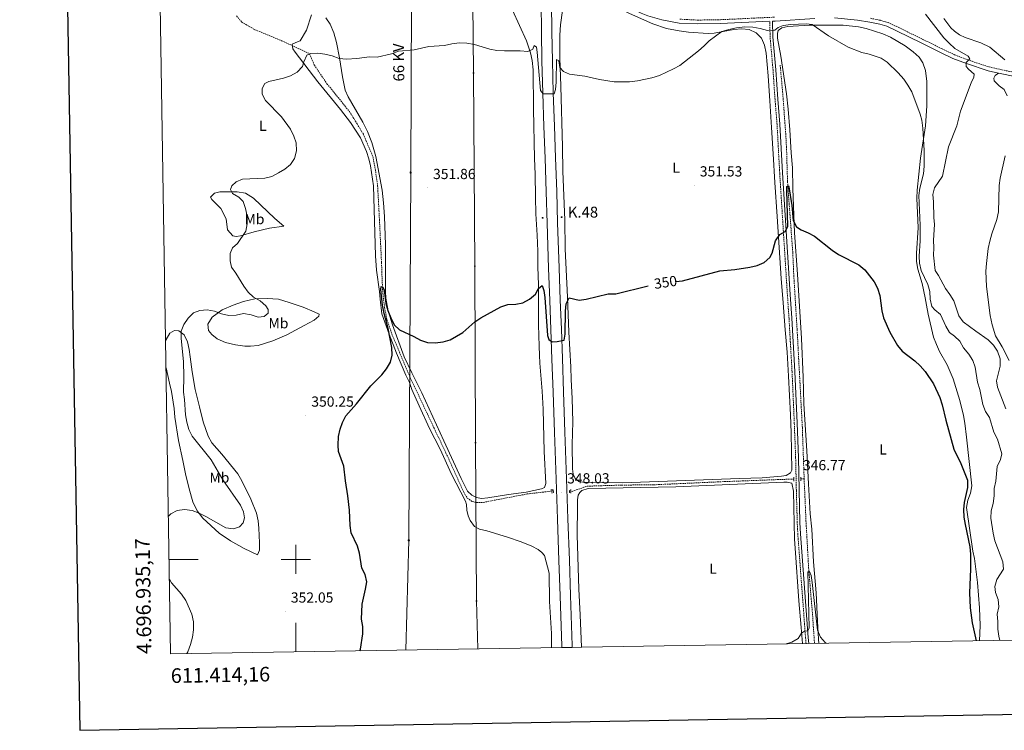
# Model space of a CAD drawing. Units: metres. Extents: x 610502 to 615004, y 4696527 to 4699569.
# Drawn here: x 611311 to 611986, y 4696883 to 4697370 of the extents above; entities that cross this region are included whole.
import ezdxf
from ezdxf.enums import TextEntityAlignment as Align

# ---------------------------------------------------------------- set-up
doc = ezdxf.new("R2010")
doc.units = ezdxf.units.M
doc.header["$MEASUREMENT"] = 0
doc.linetypes.add('TRAZOS', pattern=[0.75, 0.5, -0.25])
doc.linetypes.add('TRAZOSX2', pattern=[1.5, 1, -0.5])
for name, color, linetype, lineweight in [('Carátula', 7, 'Continuous', 5), ('Level 11', 142, 'Continuous', 13), ('Level 21', 19, 'Continuous', 0), ('Level 32', 19, 'Continuous', 0), ('Level 36', 19, 'Continuous', 40), ('Level 37', 92, 'Continuous', 0), ('Level 4', 36, 'Continuous', 30), ('Level 41', 39, 'Continuous', 0), ('Level 44', 19, 'Continuous', 0), ('Level 5', 36, 'Continuous', 0), ('Level 54', 13, 'Continuous', 0), ('Level 61', 19, 'Continuous', 0), ('Level 63', 7, 'Continuous', 0), ('Level 7', 1, 'Continuous', 0)]:
    doc.layers.add(name, color=color, linetype=linetype, lineweight=lineweight)
doc.styles.add('Arial', font='ARIAL.TTF', dxfattribs={"height": 0.2})

# ---------------------------------------------------------------- blocks, each defined once
blk = doc.blocks.new('5TME')
at = {"layer": 'Carátula', "color": 250, "linetype": 'Continuous', "lineweight": 5}
for p, q in [((3.7, 3.8), (-3.7, -3.8)), ((-3.7, 3.7), (3.8, -3.8))]:
    blk.add_line(p, q, dxfattribs=at)
at = {"layer": 'Carátula', "color": 250, "linetype": 'Continuous', "lineweight": 5, "flags": 128}
blk.add_lwpolyline([(-3.7, -3.8), (3.8, -3.8), (3.8, 3.7), (-3.7, 3.7), (-3.7, -3.8)], dxfattribs=at)
blk = doc.blocks.new('5PELE')
at = {"layer": 'Carátula', "linetype": 'Continuous', "lineweight": 5}
h = blk.add_hatch(color=9, dxfattribs=at)
edge = h.paths.add_edge_path()
edge.add_arc((0, 0), 2.85, 359.99898, 719.99898)
at = {"layer": 'Carátula', "color": 252, "linetype": 'Continuous', "lineweight": 5}
blk.add_circle((0, 0, 0), 2.85, dxfattribs=at)
blk = doc.blocks.new('5HITCA')
at = {"layer": 'Carátula', "linetype": 'Continuous', "lineweight": 5}
h = blk.add_hatch(color=1, dxfattribs=at)
edge = h.paths.add_edge_path()
edge.add_arc((0, 0), 3.1, 0.00109, 360.00109)
at = {"layer": 'Carátula', "color": 250, "linetype": 'Continuous', "lineweight": 5}
blk.add_circle((0, 0, 0), 3.1, dxfattribs=at)
blk = doc.blocks.new('5PATER')
at = {"layer": 'Carátula', "linetype": 'Continuous', "lineweight": 5}
h = blk.add_hatch(color=250, dxfattribs=at)
edge = h.paths.add_edge_path()
edge.add_ellipse((0, 0), major_axis=(-1.33, -1.34), ratio=0.999422, start_angle=0, end_angle=360)

msp = doc.modelspace()

# ---------------------------------------------------------------- linework, layer by layer
at = {"layer": 'Level 11', "color": 142, "linetype": 'TRAZOSX2', "lineweight": 13}
for points in [[(611459.43, 4697373.09, 356.24), (611462.93, 4697368.82, 356.07), (611472, 4697363.56, 356.07), (611490.32, 4697356.08, 355.42), (611509.25, 4697347.24, 355), (611512.68, 4697339.41, 354.68), (611521.41, 4697326.49, 353.86), (611529.05, 4697317.12, 353.69), (611536.79, 4697307.41, 353.53), (611542.07, 4697299.01, 352.87), (611546.35, 4697291.81, 352.71), (611552.84, 4697276.66, 351.89), (611554.6, 4697267.5, 351.72), (611556.15, 4697256.4, 351.56), (611557.06, 4697239.49, 351.39), (611558.81, 4697203.8, 350.24), (611559.3, 4697190.41, 350.24), (611559.71, 4697182.62, 349.91), (611560.91, 4697172.94, 349.75), (611562.48, 4697164.82, 349.75), (611565.83, 4697154.81, 349.75), (611578.56, 4697124.68, 348.93), (611594.86, 4697090.11, 347.94), (611603.01, 4697073.03, 347.78), (611615.23, 4697046.09, 347.29), (611617.59, 4697042.1, 347.29), (611621.06, 4697039.67, 347.12), (611623.9, 4697039.14, 347.29), (611628.6, 4697039.13, 347.29), (611658.65, 4697044.93, 346.96), (611676.64, 4697047, 346.46)], [(611832.26, 4697339.28, 352.95), (611833.91, 4697320.99, 352.62), (611836.04, 4697292.54, 351.14), (611836.64, 4697281.61, 350.98), (611837.29, 4697259.39, 349.99), (611840.91, 4697210.33, 349.01), (611841.6, 4697194.58, 348.68), (611843.88, 4697157.56, 347.53), (611847.47, 4697090.41, 346.87), (611848.69, 4697055.32, 345.15)], [(611687.83, 4697046.75, 346.32), (611689.59, 4697046.71, 346.3), (611699.82, 4697050.25, 346.14), (611723.41, 4697051, 346.14), (611745.67, 4697051.22, 345.81), (611794.27, 4697053.42, 345.81), (611841.62, 4697055.18, 345.94)], [(611846.46, 4697055.27, 345.4), (611848.69, 4697055.32, 345.15)], [(611848.69, 4697055.32, 345.15), (611849.96, 4697026.39, 345.48), (611851.76, 4696994.24, 345.15), (611854.48, 4696961.57, 344.66), (611855.79, 4696942.32, 344.28)]]:
    msp.add_polyline3d(points, dxfattribs=at)
at = {"layer": 'Level 21', "color": 19, "linetype": 'Continuous', "lineweight": 0}
for points in [[(611681.45, 4697397.85, 358.03), (611682.99, 4697400.51, 358.03), (611684.66, 4697401.04, 358.03), (611686.47, 4697400.97, 358.03), (611691.01, 4697399.19, 358.03), (611699.93, 4697394.67, 358.03), (611709.75, 4697388.83, 357.89), (611719.33, 4697383.57, 357.54), (611736.85, 4697375.01, 357.04), (611741.51, 4697373.22, 356.88), (611751, 4697370.41, 356.72), (611763, 4697368.16, 356.38), (611775.58, 4697367.53, 355.96), (611791.39, 4697367.76, 355.89), (611825.13, 4697369.37, 355.74)], [(611851.88, 4696942.26, 345.16), (611851.52, 4696946.33, 345.15), (611846.17, 4697017.46, 346.18), (611845.81, 4697025.42, 346.51), (611845.2, 4697047.66, 346.51), (611844.72, 4697069.85, 347.23), (611843.8, 4697093.58, 347.33), (611842.27, 4697128.91, 347.8), (611841.07, 4697149.4, 347.98), (611840.17, 4697165.55, 348.64), (611839.04, 4697181.87, 348.48), (611833.77, 4697265.4, 350.94), (611831.96, 4697298.75, 352.17), (611830.56, 4697315.93, 352.5), (611829.2, 4697336.06, 353.73), (611827.18, 4697358.79, 355.11), (611826.97, 4697369.46, 355.75), (611828.83, 4697369.55, 355.73), (611855.95, 4697371.27, 355.73)], [(611869.6, 4697371.77, 355.89), (611885.2, 4697370.22, 356.04), (611893.65, 4697368.82, 356.22), (611900.55, 4697367.41, 356.38), (611905.33, 4697365.94, 356.49), (611912.48, 4697362.62, 356.73), (611928.99, 4697354.55, 358.03), (611941.74, 4697348.19, 358.52), (611950.77, 4697343.93, 359.14), (611960.15, 4697340.33, 359.67), (611974.83, 4697335.41, 360.49), (611982.03, 4697333.86, 360.79)], [(611982.03, 4697333.86, 360.79), (611994.37, 4697331.21, 361.31), (612023.18, 4697325.63, 361.15), (612074.46, 4697316.52, 360.16), (612088.73, 4697313.75, 359.67), (612106.3, 4697310.84, 359.24), (612111.21, 4697309.9, 358.97), (612118.29, 4697308, 358.54), (612120.42, 4697307.38, 358.49), (612133.6, 4697303.56, 358.19), (612141.68, 4697300.34, 358.19), (612143.03, 4697299.72, 358.11)]]:
    msp.add_polyline3d(points, dxfattribs=at)
at = {"layer": 'Level 21', "color": 19, "linetype": 'Continuous', "lineweight": 13}
for points in [[(611675.5, 4697389.34, 357.86), (611675.47, 4697381.95, 357.5), (611675.69, 4697362.26, 356.68), (611676, 4697342.29, 355.69), (611676.6, 4697320.19, 354.71), (611677.41, 4697297.46, 353.97), (611678.16, 4697275.75, 353.23), (611678.98, 4697252.56, 352.49), (611679.62, 4697231.11, 351.75), (611680.61, 4697200.23, 351.09), (611681.41, 4697178.02, 350.85), (611682.15, 4697157.99, 350.27), (611682.84, 4697137.8, 349.94), (611683.6, 4697114.99, 349.29), (611684.56, 4697087.36, 348.63), (611685.71, 4697055.24, 347.97), (611686.61, 4697027.87, 347.32), (611687.68, 4696999.48, 347.23), (611688.4, 4696975.19, 347.15), (611689.62, 4696940.79, 346.82), (611689.66, 4696939.63, 346.82)], [(611668.31, 4697381.93, 357.5), (611668.52, 4697362.17, 356.68), (611668.84, 4697342.14, 355.69), (611669.44, 4697319.96, 354.71), (611670.25, 4697297.21, 353.97), (611671, 4697275.5, 353.23), (611671.82, 4697252.33, 352.49), (611672.47, 4697230.89, 351.75), (611673.45, 4697199.99, 351.09), (611674.26, 4697177.76, 350.85), (611674.99, 4697157.73, 350.27), (611675.68, 4697137.55, 349.94), (611676.44, 4697114.75, 349.29), (611677.4, 4697087.11, 348.63), (611678.55, 4697055, 347.97), (611679.45, 4697027.62, 347.32), (611680.52, 4696999.24, 347.23), (611681.24, 4696974.96, 347.15), (611682.46, 4696940.54, 346.82), (611682.5, 4696939.52, 346.82)]]:
    msp.add_polyline3d(points, dxfattribs=at)
at = {"layer": 'Level 21', "color": 19, "linetype": 'TRAZOSX2', "lineweight": 0}
for points in [[(611763.32, 4697370.84, 356.38), (611775.62, 4697370.22, 355.96), (611791.3, 4697370.46, 355.89), (611828.68, 4697372.24, 355.73)], [(611850.03, 4696942.23, 345.16), (611849.68, 4696946.18, 345.15), (611844.33, 4697017.35, 346.18), (611843.96, 4697025.36, 346.51), (611843.35, 4697047.61, 346.51), (611842.87, 4697069.79, 347.23), (611841.95, 4697093.51, 347.33), (611840.42, 4697128.81, 347.8), (611839.22, 4697149.29, 347.98), (611838.32, 4697165.43, 348.64), (611837.2, 4697181.75, 348.48), (611831.92, 4697265.29, 350.94), (611830.11, 4697298.63, 352.17), (611828.72, 4697315.79, 352.5), (611827.35, 4697335.92, 353.73), (611825.33, 4697358.69, 355.11), (611825.13, 4697369.37, 355.74)], [(611894.14, 4697371.47, 356.22), (611901.22, 4697370.02, 356.38), (611906.3, 4697368.46, 356.49), (611913.64, 4697365.06, 356.73), (611930.18, 4697356.96, 358.03), (611942.92, 4697350.61, 358.52), (611951.83, 4697346.41, 359.14), (611961.06, 4697342.86, 359.67), (611975.54, 4697338.01, 360.49), (611994.91, 4697333.85, 361.31)]]:
    msp.add_polyline3d(points, dxfattribs=at)
at = {"layer": 'Level 21', "color": 1, "linetype": 'TRAZOS', "lineweight": 0}
for points in [[(611841.67, 4697053.7, 346.46), (611841.56, 4697056.58, 346.46)], [(611846.43, 4697056.45, 346.46), (611846.49, 4697053.87, 346.46)], [(611674.89, 4697047.8, 347.12), (611676.6, 4697047.79, 347.94), (611676.7, 4697045.9, 347.94), (611675.28, 4697045.57, 347.2)], [(611688.99, 4697045.74, 346.87), (611687.85, 4697045.9, 347.53), (611687.82, 4697047.41, 347.53), (611689.08, 4697047.83, 346.54)]]:
    msp.add_polyline3d(points, dxfattribs=at)
at = {"layer": 'Level 32', "color": 6, "linetype": 'Continuous', "lineweight": 0, "ltscale": 0.5}
for points in [[(611624.82, 4696938.58, 347.78), (611623.97, 4696971.47, 347.88), (611623.31, 4697080.17, 348.41), (611622.82, 4697201.34, 350.65), (611621.86, 4697333.9, 354.44), (611620.31, 4697501.99, 364.83), (611619.64, 4697637.45, 365.25), (611618.75, 4697788.52, 367.21), (611581.85, 4697911.97, 370.96)], [(611579.82, 4697503.4, 365.43), (611578.83, 4697265.53, 352.12), (611577.53, 4697013.19, 349.04), (611575.53, 4696937.78, 349.12)]]:
    msp.add_polyline3d(points, dxfattribs=at)
at = {"layer": 'Level 36', "color": 92, "linetype": 'Continuous', "lineweight": 0}
for points in [[(611648.66, 4697377.01, 356.54), (611658.3, 4697356.07, 355.88), (611661.04, 4697347.74, 355.23), (611662.24, 4697342.58, 355.06), (611662.77, 4697336.04, 354.9), (611663.11, 4697309.17, 354.08), (611663.73, 4697275.2, 352.27), (611664.29, 4697264.4, 351.94), (611664.37, 4697248.73, 351.61), (611664.64, 4697237.27, 350.79), (611665.49, 4697222.6, 350.3), (611666.05, 4697211.49, 350.3), (611665.96, 4697200.9, 350.3), (611666.45, 4697188.58, 350.3), (611666.45, 4697160.94, 349.48), (611666.87, 4697146.3, 349.15), (611667.13, 4697140.23, 349.15), (611667.39, 4697134.81, 348.66), (611668.97, 4697115.57, 348.33), (611669.63, 4697103.04, 348.16), (611670.46, 4697074.16, 347.84), (611671.55, 4697051.99, 347.01), (611670.66, 4697049.4, 347.01), (611668.6, 4697048.43, 347.01), (611658.11, 4697046.24, 347.18), (611645.85, 4697044.63, 347.18), (611631.66, 4697042.24, 347.84), (611627.44, 4697041.9, 347.84), (611624.04, 4697042.52, 347.67), (611620.75, 4697044, 347.67)], [(611782.79, 4697360.94, 355.13), (611786.88, 4697361.19, 354.97), (611800.51, 4697363.83, 354.64), (611805.76, 4697364.22, 354.64), (611810.97, 4697363.66, 354.47), (611815.77, 4697361.42, 354.31), (611819.46, 4697357.74, 354.31), (611821.48, 4697352.89, 354.31), (611822.64, 4697347.61, 353.98), (611823.93, 4697331.98, 353.65), (611825.1, 4697314.77, 352.67), (611826.28, 4697296.39, 352.17), (611827.41, 4697278.4, 351.02), (611828.61, 4697258.73, 350.7), (611830.26, 4697235.4, 350.7), (611833.01, 4697192.79, 348.89), (611834.26, 4697176.05, 348.4), (611835.66, 4697157.68, 348.4), (611837.07, 4697142.23, 347.74), (611837.94, 4697125.74, 347.08), (611839.44, 4697099.14, 347.08), (611839.8, 4697086.79, 346.59), (611840.26, 4697061.3, 346.59), (611839.42, 4697059.44, 346.75), (611836.29, 4697057.6, 346.75), (611833.06, 4697057.06, 346.75), (611819.85, 4697056.05, 346.92), (611804.27, 4697055.45, 347.24), (611742.53, 4697053.24, 346.75), (611723.76, 4697052.61, 346.92), (611696.84, 4697053.09, 346.92), (611694.17, 4697053.54, 346.92), (611691.66, 4697055.63, 346.92), (611690.17, 4697058.55, 347.24), (611689.79, 4697062.16, 347.24), (611689.66, 4697078.87, 347.41), (611690.14, 4697094.33, 347.9), (611689.58, 4697110.52, 348.07), (611688.96, 4697123.6, 348.72), (611688.59, 4697132.17, 348.72), (611687.32, 4697155.93, 349.54), (611686.44, 4697179.99, 350.2), (611684.75, 4697213.22, 350.86), (611684.51, 4697232.9, 351.52), (611683.29, 4697266.48, 352.17), (611682.86, 4697283.27, 353.16), (611681.75, 4697324.9, 354.31), (611681.21, 4697344.23, 355.29), (611681.21, 4697359.95, 355.62), (611681.59, 4697366.93, 355.95), (611683.01, 4697376.72, 356.44)], [(611726.9, 4697375.73, 357.1), (611744.84, 4697367.65, 356.61), (611754.38, 4697364.46, 356.44), (611762.97, 4697362.8, 355.95), (611769.35, 4697361.82, 355.29), (611782.79, 4697360.94, 355.13)], [(611510.89, 4697373.76, 356.54), (611507.44, 4697363.22, 356.21), (611503.02, 4697355.99, 355.88), (611499.97, 4697354.94, 355.88), (611497.53, 4697353.62, 355.72), (611498.07, 4697350.57, 355.72), (611499.55, 4697348.13, 355.56), (611515.09, 4697327.93, 354.73)], [(611620.75, 4697044, 347.67), (611617.71, 4697046.95, 347.67), (611613.42, 4697055.57, 347.67), (611601.59, 4697081.36, 348.66), (611586.43, 4697114.39, 348.98), (611579.64, 4697128.07, 349.15), (611574.43, 4697139.06, 349.97), (611566.25, 4697161, 350.14), (611563.41, 4697170.66, 350.14), (611561.75, 4697179.39, 350.3), (611561.5, 4697183.91, 350.46), (611561.58, 4697216.04, 351.45), (611560.91, 4697235.28, 351.78), (611560.19, 4697244.75, 351.94), (611559.18, 4697253.35, 352.27), (611554.94, 4697276.53, 352.43), (611552.19, 4697286.2, 352.6), (611549.25, 4697293.67, 352.93), (611546.05, 4697300.19, 353.09), (611536.01, 4697317.42, 354.08), (611533.99, 4697322.01, 354.08), (611531.98, 4697331.25, 354.57), (611530.07, 4697344.37, 355.72), (611528, 4697354.77, 356.7), (611526.06, 4697361.39, 356.7), (611523.64, 4697367.44, 356.7), (611520.63, 4697371.85, 356.54)], [(611986.27, 4697342.98, 362.6), (611976, 4697351.55, 362.27), (611969.95, 4697354.69, 362.92), (611959.19, 4697358.27, 363.25), (611955.26, 4697360.17, 363.58), (611951.84, 4697362.51, 363.58), (611949.41, 4697364.95, 363.58), (611944.41, 4697371.2, 363.25)], [(611858.69, 4696942.37, 345.2), (611858.5, 4696945.26, 345.27), (611857.76, 4696957.57, 345.27), (611857.04, 4696976.94, 346.1), (611855.02, 4696998.24, 345.93), (611853.89, 4697020.71, 346.26), (611852.9, 4697031.3, 346.42), (611851.58, 4697051.78, 346.42), (611850.62, 4697074.6, 346.75), (611848.55, 4697106.79, 347.57), (611847.98, 4697125.09, 348.23), (611846.86, 4697151.56, 348.4), (611844.22, 4697195.9, 349.05), (611842.02, 4697224.21, 349.87), (611840.83, 4697254.56, 351.02), (611840.63, 4697268.9, 351.19), (611839.9, 4697279.06, 351.35), (611838.83, 4697294.77, 352.17), (611837.63, 4697309.05, 353.32), (611836.56, 4697319.55, 353.82), (611832.78, 4697345.53, 353.82), (611830.4, 4697357.79, 354.47), (611830.33, 4697361.1, 354.64), (611830.91, 4697363.09, 354.64), (611833.4, 4697364.96, 354.64), (611837.57, 4697365.9, 354.64), (611852.42, 4697366.7, 354.8), (611875.46, 4697366.8, 354.8), (611885.93, 4697365.55, 354.8), (611891.24, 4697364.39, 354.8), (611902.68, 4697360.78, 355.13), (611908.03, 4697358.41, 355.13), (611917.9, 4697352.63, 355.79), (611923.49, 4697348.41, 355.95), (611927.57, 4697344.78, 356.12)], [(611927.57, 4697344.78, 356.12), (611930.18, 4697340.97, 356.12), (611931.86, 4697335.52, 356.12), (611932.95, 4697328.03, 356.12), (611932.83, 4697311.28, 355.95), (611931.99, 4697297.67, 355.29), (611928.51, 4697275.42, 354.97), (611926.23, 4697253.35, 354.8), (611926.1, 4697248.05, 354.8), (611926.87, 4697227.56, 354.64), (611925.71, 4697210.11, 354.14), (611925.8, 4697204.47, 354.14), (611926.75, 4697199.27, 353.65), (611929.67, 4697189.43, 353.32), (611931.69, 4697179.59, 353.49), (611932.55, 4697174.47, 352.83), (611933.71, 4697168.37, 352.67), (611937.5, 4697152.51, 352.5), (611939.48, 4697147.48, 352.01), (611941.63, 4697142.76, 352.01), (611946.7, 4697133.59, 351.84), (611950.82, 4697123.97, 351.68), (611955.37, 4697109.15, 351.68), (611958, 4697098.71, 351.68), (611958.82, 4697093.47, 351.68), (611960.01, 4697083.83, 350.86), (611963.68, 4697050.61, 350.04), (611962.73, 4697045.4, 350.04), (611960.88, 4697040.56, 350.2), (611960.05, 4697035.6, 350.37), (611964.34, 4697005.58, 350.2), (611965.46, 4697000.55, 350.2), (611967.53, 4696984.24, 350.53), (611968.91, 4696966.86, 350.53), (611969.49, 4696954.55, 350.53), (611969.08, 4696944.16, 350.08)], [(611515.09, 4697327.93, 354.73), (611530.7, 4697308.93, 353.75), (611537.53, 4697299.95, 353.26), (611544.42, 4697289.36, 353.09), (611548.45, 4697279.92, 352.6), (611550.13, 4697275.03, 352.6), (611551.29, 4697270.13, 352.6), (611553.21, 4697256.53, 352.43), (611553.85, 4697240.26, 352.43), (611554.63, 4697208.4, 350.79), (611555.48, 4697198.59, 350.46), (611557.36, 4697183.92, 350.46), (611557.92, 4697178.67, 350.14), (611559.08, 4697168.48, 350.14), (611564.01, 4697154.69, 350.3), (611569.07, 4697141.55, 349.81), (611575.48, 4697126.49, 349.15), (611577.89, 4697121.35, 349.15), (611579.65, 4697116.58, 348.82), (611584.52, 4697105.46, 348.66), (611591.83, 4697089.85, 348.49), (611599.05, 4697075.61, 348.33), (611606.77, 4697058.53, 348.33), (611616.52, 4697039.88, 347.67), (611617.1, 4697037.64, 347.84), (611617.3, 4697033.85, 347.84), (611618.32, 4697029.94, 347.84), (611619.64, 4697026.77, 347.84), (611622.6, 4697022.49, 347.84), (611625.97, 4697020.79, 348), (611631.02, 4697019.58, 348), (611645.14, 4697015.3, 348), (611654.55, 4697012.06, 347.67), (611661.94, 4697009.06, 347.34), (611666.27, 4697006.73, 347.01), (611668.78, 4697004.68, 346.68), (611670.6, 4697002.67, 346.68), (611673.76, 4696990.47, 346.52), (611674, 4696971.09, 346.52), (611675.34, 4696949.05, 346.03), (611675.44, 4696939.4, 346.12)], [(611982.03, 4697333.86, 360.79), (611979.8, 4697332.21, 360.96), (611978.83, 4697330.43, 360.96), (611978.93, 4697328.41, 361.28), (611982.4, 4697325.04, 361.28), (611985.82, 4697322.48, 361.61), (611987.93, 4697318.32, 362.27)], [(611986.53, 4697277.1, 363.26), (611983.12, 4697261.74, 363.75), (611982.47, 4697256.65, 363.75), (611981.89, 4697238.56, 363.91), (611980.85, 4697233.39, 363.75), (611977.49, 4697223.58, 363.58), (611976.06, 4697218.49, 363.42), (611975.03, 4697213.53, 363.42), (611973.73, 4697203.06, 363.58), (611973.43, 4697197.93, 363.58), (611973.77, 4697187.43, 363.26), (611976.26, 4697167.42, 362.76), (611977.64, 4697160.93, 362.6), (611980.03, 4697153.41, 362.11), (611984.61, 4697145.96, 361.45), (611989.38, 4697136.48, 361.12)], [(611491.75, 4697228.75, 352.62), (611482.06, 4697227.45, 353.94), (611471.51, 4697224.9, 354.59), (611462.05, 4697222.01, 355.08), (611459, 4697221.73, 355.25), (611456.93, 4697222.01, 355.25), (611453.2, 4697226.27, 355.41), (611452.22, 4697233.86, 355.74), (611448.59, 4697240.83, 356.23), (611445.34, 4697244.06, 356.39), (611442.34, 4697247.13, 356.07), (611441.6, 4697248.75, 356.07), (611444.32, 4697251.35, 355.74), (611447.84, 4697252.21, 355.41), (611459.86, 4697252.32, 354.43), (611465.41, 4697251.35, 353.94), (611470.91, 4697247.92, 353.61), (611485.52, 4697234.1, 352.95), (611491.75, 4697228.75, 352.62)], [(611505.86, 4697160.62, 351.48), (611493.77, 4697154.14, 351.8), (611484.23, 4697150.1, 352.13), (611474.2, 4697146.91, 352.13), (611469.01, 4697146.43, 352.13), (611465.14, 4697146.39, 352.3), (611458.65, 4697147.19, 352.79), (611451.85, 4697148.84, 353.12), (611446.02, 4697151.36, 353.28), (611442.34, 4697154.33, 353.61), (611440.08, 4697157.1, 353.77), (611439.65, 4697161.57, 353.94), (611442.61, 4697166.19, 354.43), (611449.61, 4697171.29, 355.41), (611457.05, 4697174.62, 355.57), (611464.12, 4697177.1, 355.41), (611471.96, 4697178.81, 355.25), (611480.42, 4697179.02, 354.43), (611488.12, 4697178.53, 353.77), (611495.48, 4697176.46, 353.12), (611505.05, 4697173.07, 351.97), (611512.65, 4697169.96, 351.31), (611515.93, 4697168.28, 351.15), (611515.85, 4697166.99, 351.31), (611512.57, 4697164.25, 351.31), (611505.86, 4697160.62, 351.48)], [(611410.75, 4697149.63, 356.56), (611411.1, 4697151.02, 356.56), (611413.68, 4697155.34, 356.07), (611416.84, 4697157.18, 355.74), (611419.8, 4697156.95, 355.57), (611423.48, 4697154.23, 355.08), (611425.81, 4697149.27, 354.59), (611426.93, 4697144.13, 354.43), (611427.62, 4697139.15, 353.94), (611428.84, 4697128.85, 353.61), (611430.98, 4697116.67, 352.95), (611433.93, 4697104.67, 352.62), (611436.56, 4697094.39, 351.97), (611439.88, 4697084.54, 351.8), (611442.42, 4697079.97, 351.8), (611449.37, 4697072.35, 351.48), (611460.24, 4697058.75, 351.64), (611463.03, 4697053.83, 351.8), (611469.13, 4697041.39, 352.79), (611473.04, 4697031.76, 352.79), (611474.13, 4697026.4, 352.79), (611474.61, 4697021.38, 352.79), (611475.09, 4697011.38, 353.44), (611475.09, 4697006.39, 353.44), (611473.84, 4697003.03, 353.44), (611464.51, 4697007.54, 354.26), (611455.14, 4697012.77, 354.92), (611447.49, 4697017.98, 355.08), (611436.22, 4697028.4, 355.08), (611432.43, 4697033.39, 354.92), (611429.32, 4697039.5, 354.92), (611426.79, 4697048.5, 355.57), (611424.28, 4697058.7, 356.56), (611422.56, 4697067.83, 357.05), (611419.59, 4697081.64, 357.05), (611416.99, 4697097.68, 357.21), (611416.5, 4697103.56, 356.88), (611414.67, 4697115.31, 356.88), (611413.41, 4697121.01, 357.21), (611411.04, 4697131.4, 357.21)], [(611695.88, 4696939.73, 345.99), (611695.16, 4696961.91, 346.1), (611694.16, 4696979.56, 346.1), (611693, 4697016.88, 346.42), (611693.19, 4697036.22, 346.75), (611693.19, 4697040.96, 346.75), (611693.73, 4697044.06, 346.92), (611694.75, 4697045.92, 346.92), (611696.29, 4697047.27, 346.92), (611700.45, 4697048.68, 346.75), (611760.77, 4697049.89, 346.42), (611834.82, 4697052.98, 346.26), (611837.14, 4697052.96, 346.26), (611840.21, 4697052.42, 346.26), (611841.5, 4697046.92, 346.26), (611842.15, 4697013.81, 346.1), (611842.46, 4697007.74, 345.77), (611845.11, 4696971.46, 345.6), (611846.64, 4696953.26, 344.94), (611847.49, 4696942.19, 344.79)]]:
    msp.add_polyline3d(points, dxfattribs=at)
at = {"layer": 'Level 4', "color": 36, "linetype": 'Continuous', "lineweight": 30}
for points in [[(611760.7, 4697190.74, 350), (611765.31, 4697191.3, 350), (611790.79, 4697198.01, 350), (611801.2, 4697199.06, 350), (611811.48, 4697200.71, 350), (611816.43, 4697201.83, 350), (611821.32, 4697203.85, 350), (611825.25, 4697207.19, 350), (611826.82, 4697210.18, 350), (611829.08, 4697218.68, 350), (611832.02, 4697222.97, 350), (611835.58, 4697225.19, 350), (611837.57, 4697228.53, 350), (611836.9, 4697253.37, 350), (611836.92, 4697255.95, 350), (611837.69, 4697256.34, 350), (611838.3, 4697255.75, 350), (611840.17, 4697242.84, 350), (611841.24, 4697232.69, 350), (611843.47, 4697228.31, 350), (611846.55, 4697226.31, 350), (611851.43, 4697224.24, 350), (611855.83, 4697221.88, 350), (611867.98, 4697212.19, 350), (611872.28, 4697209.25, 350), (611886.31, 4697202.13, 350), (611890.35, 4697198.67, 350), (611896.79, 4697190.63, 350), (611899.02, 4697186.16, 350), (611900.62, 4697181.05, 350), (611902.03, 4697170.6, 350), (611903.14, 4697165.73, 350), (611907.4, 4697155.88, 350), (611912.77, 4697146.83, 350), (611915.99, 4697143.01, 350), (611924.57, 4697136.29, 350), (611928.38, 4697132.83, 350), (611931.77, 4697128.94, 350), (611937.37, 4697120.63, 350), (611941.85, 4697111.18, 350), (611943.47, 4697106.07, 350), (611945.82, 4697095.55, 350), (611951.48, 4697075.63, 350), (611956.13, 4697065.92, 350), (611960.75, 4697054.38, 350), (611960.83, 4697049.38, 350), (611958.55, 4697039.11, 350), (611957.95, 4697034.15, 350), (611958.23, 4697028.95, 350), (611959.03, 4697023.93, 350), (611962.32, 4697008.61, 350), (611962.78, 4697003.63, 350), (611962.84, 4696993.2, 350), (611962.14, 4696977, 350), (611962.48, 4696966.76, 350), (611963.89, 4696956.4, 350), (611966.77, 4696944.12, 350)], [(611544.04, 4696937.27, 350), (611544.31, 4696938.39, 350), (611545.99, 4696948.83, 350), (611545.95, 4696953.99, 350), (611545.01, 4696958.94, 350), (611545.49, 4696969.26, 350), (611547.9, 4696979.67, 350), (611548.63, 4696984.63, 350), (611547.56, 4696989.53, 350), (611545.35, 4696994.02, 350), (611543.65, 4697004.19, 350), (611542.26, 4697008.99, 350), (611538.07, 4697018.22, 350), (611537.39, 4697023.18, 350), (611536.79, 4697033.72, 350), (611535.77, 4697043.72, 350), (611534.04, 4697054.02, 350), (611533.02, 4697064.1, 350), (611529.36, 4697074.09, 350), (611529.15, 4697078.31, 350), (611529.36, 4697084.47, 350), (611530.52, 4697089.33, 350), (611532.16, 4697094.07, 350), (611534.37, 4697098.59, 350), (611541.58, 4697106.83, 350), (611551.49, 4697119.07, 350), (611558.95, 4697126.65, 350), (611562.15, 4697130.85, 350), (611564.87, 4697135.35, 350), (611566.16, 4697140.19, 350), (611565.83, 4697145.35, 350), (611563.48, 4697158.42, 350), (611560.55, 4697168.86, 350), (611559.39, 4697174.58, 350), (611558.31, 4697185.17, 350), (611558.55, 4697187.36, 350), (611559.59, 4697187.07, 350), (611560.6, 4697185.05, 350), (611561.83, 4697175.63, 350), (611563.23, 4697170.83, 350), (611565.27, 4697165.76, 350), (611567.59, 4697161.08, 350), (611571.12, 4697157.53, 350), (611580.96, 4697153.01, 350), (611585.5, 4697150.5, 350), (611590.25, 4697148.93, 350), (611595.64, 4697148.71, 350), (611601.01, 4697149.42, 350), (611605.83, 4697150.77, 350), (611610.28, 4697153.15, 350), (611614.6, 4697155.69, 350), (611622.87, 4697163.03, 350), (611627.01, 4697165.84, 350), (611640.74, 4697173.38, 350), (611645.5, 4697174.92, 350), (611650.89, 4697175.18, 350), (611655.78, 4697176.23, 350), (611660.38, 4697178.63, 350), (611664.53, 4697182.1, 350), (611666.48, 4697185.99, 350), (611669.09, 4697187.95, 350), (611670.15, 4697184.64, 350), (611670.77, 4697179.68, 350), (611672.68, 4697153.75, 350), (611673.52, 4697150.86, 350), (611675.9, 4697149.46, 350), (611679.22, 4697149.57, 350), (611684.13, 4697150.58, 350), (611684.73, 4697154.65, 350), (611684.95, 4697170.5, 350), (611685.36, 4697175.49, 350), (611687.42, 4697179.52, 350), (611694.32, 4697177.99, 350), (611699.27, 4697178.7, 350), (611714.31, 4697182.26, 350), (611719.52, 4697182.36, 350), (611741.75, 4697187.74, 350)]]:
    msp.add_polyline3d(points, dxfattribs=at)
at = {"layer": 'Level 5', "color": 36, "linetype": 'Continuous', "lineweight": 0}
for points in [[(611931.98, 4697374.19, 360), (611944.4, 4697358.07, 360), (611948.12, 4697354.37, 360), (611952.07, 4697350.66, 360), (611961.11, 4697345.53, 360), (611962.29, 4697343.6, 360), (611959.94, 4697341.21, 360), (611959.79, 4697338.45, 360), (611961.4, 4697336.57, 360), (611965.25, 4697333.2, 360), (611965.1, 4697331.04, 360), (611963.15, 4697327.2, 360), (611955.94, 4697307.76, 360), (611953.53, 4697297.67, 360), (611947.67, 4697283.26, 360), (611943.64, 4697263.01, 360), (611938.15, 4697255.04, 360), (611936.94, 4697250.42, 360), (611937.41, 4697245.44, 360), (611937.54, 4697234.8, 360), (611938.13, 4697229.83, 360), (611937.45, 4697219.25, 360), (611937.75, 4697213.87, 360), (611937.46, 4697208.87, 360), (611938.65, 4697198.37, 360), (611940.83, 4697194.99, 360), (611945.59, 4697185.85, 360), (611948.64, 4697181.83, 360), (611951.26, 4697177.57, 360), (611954.83, 4697167.28, 360), (611957.72, 4697163.19, 360), (611966.37, 4697156.61, 360), (611974.94, 4697150.65, 360), (611978.63, 4697147.1, 360), (611981.29, 4697142.87, 360), (611983.05, 4697137.75, 360), (611983.11, 4697132.75, 360), (611980.59, 4697122.66, 360), (611981.36, 4697118.19, 360), (611986.99, 4697103.38, 360)], [(611612.07, 4697354.49, 355), (611617.22, 4697354.36, 355), (611622.54, 4697353.5, 355), (611633.06, 4697350.23, 355), (611637.99, 4697349.41, 355), (611643.14, 4697349.2, 355), (611654, 4697349.1, 355), (611659.21, 4697348.76, 355), (611662.69, 4697350.29, 355), (611663.57, 4697352.67, 355), (611665.04, 4697351.73, 355), (611665.63, 4697348.21, 355), (611667.82, 4697321.96, 355), (611669.69, 4697319.69, 355), (611677.22, 4697319.65, 355), (611678.19, 4697322.56, 355), (611678.57, 4697327.54, 355), (611678.89, 4697343.23, 355), (611680.32, 4697342.17, 355), (611681.13, 4697337.65, 355), (611683.69, 4697334.87, 355), (611687.8, 4697333.01, 355), (611698.36, 4697331.8, 355), (611708.24, 4697329.38, 355), (611718.37, 4697327.82, 355), (611729.01, 4697327.92, 355), (611734.4, 4697328.58, 355), (611744.32, 4697330.68, 355), (611749.53, 4697332.27, 355), (611759.04, 4697336.64, 355), (611763.41, 4697339.07, 355), (611776.12, 4697349.05, 355), (611780.06, 4697352.44, 355), (611783.53, 4697356.04, 355), (611792.34, 4697362.27, 355), (611797.12, 4697363.72, 355), (611802.2, 4697364.84, 355), (611808.08, 4697365.48, 355), (611813.55, 4697365.35, 355), (611818.59, 4697364.53, 355), (611823.6, 4697363.06, 355), (611828.6, 4697363.28, 355), (611830.82, 4697365.23, 355), (611834.34, 4697366.42, 355), (611839.55, 4697367.11, 355), (611850.01, 4697367.58, 355), (611854.1, 4697367.23, 355), (611865.31, 4697359.34, 355), (611878.81, 4697351.66, 355), (611888.24, 4697348.06, 355), (611893.31, 4697346.82, 355), (611901.44, 4697344.14, 355), (611905.61, 4697341.37, 355), (611913.15, 4697333.98, 355), (611917.01, 4697329.66, 355), (611919.87, 4697325.56, 355), (611922.48, 4697320.98, 355), (611928.38, 4697305.61, 355), (611929.47, 4697301.51, 355), (611930.16, 4697295.96, 355), (611930.93, 4697280.6, 355), (611931.01, 4697269.92, 355), (611930.54, 4697264.75, 355), (611927.95, 4697254.86, 355), (611927.25, 4697249.91, 355), (611928.15, 4697234.63, 355), (611928.2, 4697229.11, 355), (611928.28, 4697218.74, 355), (611927.59, 4697208.27, 355), (611927.84, 4697203.27, 355), (611928.92, 4697198.34, 355), (611933.6, 4697188.81, 355), (611934.92, 4697183.99, 355), (611935.19, 4697178.7, 355), (611936.26, 4697173.59, 355), (611938.43, 4697171.37, 355), (611942.33, 4697168.22, 355), (611945.89, 4697160.05, 355), (611948.44, 4697155.76, 355), (611951.88, 4697153.3, 355), (611955.38, 4697149.73, 355), (611958.06, 4697145.22, 355), (611961.76, 4697140.98, 355), (611964.46, 4697136.65, 355), (611965.96, 4697131.88, 355), (611967.5, 4697121.68, 355), (611969.14, 4697116.69, 355), (611971.29, 4697106.26, 355), (611973.18, 4697101.63, 355), (611975.76, 4697097.33, 355), (611978.81, 4697087.24, 355), (611981.43, 4697082.48, 355), (611984.18, 4697072.51, 355), (611983.35, 4697068.68, 355), (611980.98, 4697063.83, 355), (611980.2, 4697053.67, 355), (611978.99, 4697048.57, 355), (611979, 4697043.57, 355), (611978.34, 4697038.41, 355), (611976.87, 4697033.27, 355), (611976.85, 4697028.27, 355)], [(611412.66, 4697029.57, 355), (611414.21, 4697031.2, 355), (611418.64, 4697033.51, 355), (611423.78, 4697034.27, 355), (611428.96, 4697033.49, 355), (611433.64, 4697031.74, 355), (611438.37, 4697029.41, 355), (611452.02, 4697021.56, 355), (611457.22, 4697020.92, 355), (611461.42, 4697022.33, 355), (611463.97, 4697025.02, 355), (611464.92, 4697028.64, 355), (611464.11, 4697032.67, 355), (611462.08, 4697037.24, 355), (611449.99, 4697054.66, 355), (611441.94, 4697068.33, 355), (611428.95, 4697084.49, 355), (611426.59, 4697089.18, 355), (611425.22, 4697094.19, 355), (611424.26, 4697099.24, 355), (611423.62, 4697109.74, 355), (611423.03, 4697114.7, 355), (611423.21, 4697125.46, 355), (611422.99, 4697135.91, 355), (611421.37, 4697151.73, 355), (611421.42, 4697156.73, 355), (611423.25, 4697161.24, 355), (611426.09, 4697165.61, 355), (611429.84, 4697169.17, 355), (611434.2, 4697170.93, 355), (611439.19, 4697171.33, 355), (611444.27, 4697170.46, 355), (611449.02, 4697168.55, 355), (611454.04, 4697167.38, 355), (611459.03, 4697167.72, 355), (611464.21, 4697168.81, 355), (611469.37, 4697167.96, 355), (611474.24, 4697166.25, 355), (611478.23, 4697166.63, 355), (611481.05, 4697168.93, 355), (611481.07, 4697171.47, 355), (611479.37, 4697174.16, 355), (611475.55, 4697177.56, 355), (611471.02, 4697180.05, 355), (611467.34, 4697183.43, 355), (611464.32, 4697187.51, 355), (611458.87, 4697196.47, 355), (611455.94, 4697200.51, 355), (611454.92, 4697204.9, 355), (611454.96, 4697210.01, 355), (611456.68, 4697213.85, 355), (611459.96, 4697216.93, 355), (611465.67, 4697225.4, 355), (611466.7, 4697230.44, 355), (611466.61, 4697235.68, 355), (611465.61, 4697240.96, 355), (611463.99, 4697245.68, 355), (611460.94, 4697248.69, 355), (611456.49, 4697251.22, 355), (611455.26, 4697254, 355), (611456.1, 4697256.46, 355), (611459.03, 4697259.28, 355), (611463.4, 4697260.96, 355), (611478.73, 4697261.62, 355), (611483.58, 4697262.85, 355), (611488.12, 4697265.26, 355), (611492.59, 4697267.77, 355), (611496.42, 4697270.98, 355), (611499.14, 4697275.18, 355), (611500.48, 4697280.43, 355), (611500.23, 4697285.89, 355), (611498.7, 4697290.64, 355), (611496.37, 4697295.37, 355), (611490.14, 4697303.7, 355), (611479.2, 4697314.9, 355), (611476.86, 4697319.31, 355), (611476.84, 4697323.34, 355), (611478.7, 4697326.71, 355), (611481.52, 4697328.02, 355), (611491.64, 4697330.4, 355), (611496.4, 4697331.93, 355), (611500.91, 4697334.45, 355), (611504.56, 4697338.35, 355), (611505.45, 4697341.49, 355), (611507.53, 4697346.03, 355), (611510.29, 4697347.33, 355), (611515.02, 4697347.51, 355), (611519.96, 4697346.74, 355), (611525, 4697345.58, 355), (611529.75, 4697343.83, 355), (611534.73, 4697343.34, 355), (611541.9, 4697343.94, 355), (611550.55, 4697344.92, 355), (611555.89, 4697344.7, 355), (611565.74, 4697347.06, 355), (611570.55, 4697348.95, 355), (611581.21, 4697349.81, 355), (611591.27, 4697352, 355), (611601.95, 4697352.82, 355), (611607.11, 4697353.94, 355), (611612.07, 4697354.49, 355)], [(611976.85, 4697028.27, 355), (611978.28, 4697017.97, 355), (611979.57, 4697012.85, 355), (611984.95, 4696998.24, 355), (611985.33, 4696993.24, 355), (611980.95, 4696986.24, 355), (611979.44, 4696981.4, 355), (611979.95, 4696977.36, 355), (611981.88, 4696972.46, 355), (611982.28, 4696967.47, 355), (611981.01, 4696962.41, 355), (611981.53, 4696957.3, 355), (611981.53, 4696952.18, 355), (611982.3, 4696947.24, 355), (611983.03, 4696944.38, 355)], [(611836.32, 4696942.01, 345), (611840.33, 4696943.14, 345), (611844.67, 4696945.61, 345), (611846.78, 4696949.39, 345), (611849.05, 4696950.83, 345), (611851.12, 4696950.97, 345), (611852.13, 4696953.05, 345), (611851.18, 4696991.5, 345), (611852.34, 4696991.68, 345), (611853.48, 4696989.02, 345), (611854.25, 4696984.03, 345), (611857.75, 4696951.41, 345), (611859.85, 4696946.65, 345), (611863.17, 4696942.91, 345), (611863.76, 4696942.45, 345)], [(611425.36, 4696935.35, 355), (611425.99, 4696936.63, 355), (611427.83, 4696941.63, 355), (611429.12, 4696946.71, 355), (611429.81, 4696951.67, 355), (611429.77, 4696957.05, 355), (611428.62, 4696962.47, 355), (611424.54, 4696971.72, 355), (611421.56, 4696976.2, 355), (611414.71, 4696983.86, 355), (611413.35, 4696986.33, 355)]]:
    msp.add_polyline3d(points, dxfattribs=at)
at = {"layer": 'Level 54', "color": 13, "linetype": 'Continuous', "lineweight": 0}
msp.add_polyline3d([(611675.47, 4697381.95, 357.5), (611675.69, 4697362.26, 356.68), (611676, 4697342.29, 355.69), (611676.6, 4697320.19, 354.71), (611677.41, 4697297.46, 353.97), (611678.16, 4697275.75, 353.23), (611678.98, 4697252.56, 352.49), (611679.62, 4697231.11, 351.75), (611680.61, 4697200.23, 351.09), (611681.41, 4697178.02, 350.85), (611682.15, 4697157.99, 350.27), (611682.84, 4697137.8, 349.94), (611683.6, 4697114.99, 349.29), (611684.56, 4697087.36, 348.63), (611685.71, 4697055.24, 347.97), (611686.61, 4697027.87, 347.32), (611687.68, 4696999.48, 347.23), (611688.4, 4696975.19, 347.15), (611689.62, 4696940.79, 346.82), (611689.66, 4696939.63, 346.82), (611682.5, 4696939.52, 346.82), (611682.46, 4696940.54, 346.82), (611681.24, 4696974.96, 347.15), (611680.52, 4696999.24, 347.23), (611679.45, 4697027.62, 347.32), (611678.55, 4697055, 347.97), (611677.4, 4697087.11, 348.63), (611676.44, 4697114.75, 349.29), (611675.68, 4697137.55, 349.94), (611674.99, 4697157.73, 350.27), (611674.26, 4697177.76, 350.85), (611673.45, 4697199.99, 351.09), (611672.47, 4697230.89, 351.75), (611671.82, 4697252.33, 352.49), (611671, 4697275.5, 353.23), (611670.25, 4697297.21, 353.97), (611669.44, 4697319.96, 354.71), (611668.84, 4697342.14, 355.69), (611668.52, 4697362.17, 356.68), (611668.31, 4697381.93, 357.5)], dxfattribs=at)
at = {"layer": 'Level 61', "color": 19, "linetype": 'Continuous', "lineweight": 0}
msp.add_lwpolyline([(611377.29, 4699248.36), (614804.35, 4699303.87), (614842.37, 4696990.68), (611414.17, 4696935.17), (611377.29, 4699248.36)], close=True, dxfattribs=at)
at = {"layer": 'Level 63', "linetype": 'Continuous', "lineweight": 30}
msp.add_lwpolyline([(611310.63, 4699297.28), (611351.77, 4696882.67), (614906.22, 4696943.23), (614865.14, 4699354.84), (611310.63, 4699297.28)], dxfattribs=at)
at = {"layer": 'Level 63', "linetype": 'Continuous', "lineweight": 0}
for points in [[(611500.01, 4696990), (611500.01, 4697010)], [(611413.14, 4697000), (611433.14, 4697000)], [(611490.01, 4697000), (611510.01, 4697000)], [(611500.01, 4696936.56), (611500.01, 4696956.56)]]:
    msp.add_lwpolyline(points, dxfattribs=at)

# ---------------------------------------------------------------- block references
at = {"layer": 'Level 21', "color": 19, "linetype": 'Continuous', "lineweight": 0, "xscale": 0.09999983015004542, "yscale": 0.09999983015004542}
for p in [(611669.31, 4697234.46, 351.4), (611682.35, 4697234.96, 351.71)]:
    msp.add_blockref('5HITCA', p, dxfattribs=at)
at = {"layer": 'Level 32', "color": 252, "linetype": 'Continuous', "lineweight": 0, "xscale": 0.09999983015004542, "yscale": 0.09999983015004542}
for p in [(611621.86, 4697333.9, 354.44), (611622.82, 4697201.34, 350.65), (611623.31, 4697080.17, 348.41), (611623.97, 4696971.47, 347.88)]:
    msp.add_blockref('5PELE', p, dxfattribs=at)
at = {"layer": 'Level 32', "color": 19, "linetype": 'Continuous', "lineweight": 0}
for p, xscale, yscale, rotation in [((611578.83, 4697265.54, 352.12), 0.1000000788769791, 0.1000000788769791, 262.4098158495254), ((611577.53, 4697013.19, 349.04), 0.09999983015004543, 0.09999983015004543, 272.2099606425627)]:
    msp.add_blockref('5TME', p, dxfattribs=dict(at, xscale=xscale, yscale=yscale, rotation=rotation))
at = {"layer": 'Level 7', "color": 19, "linetype": 'Continuous', "lineweight": 0, "xscale": 0.09999983015004542, "yscale": 0.09999983015004542}
for p in [(611590.41, 4697255.14, 351.87), (611773.39, 4697256.93, 351.54), (611506.9, 4697098.89, 350.25), (611844.16, 4697055.28, 346.78), (611682.36, 4697046.21, 348.03), (611492.89, 4696964.4, 352.06)]:
    msp.add_blockref('5PATER', p, dxfattribs=at)

# ---------------------------------------------------------------- texts
at = {"layer": 'Level 37', "color": 92, "linetype": 'Continuous', "lineweight": 0, "style": 'Arial'}
for s, p in [('L', (611477.4, 4697297.69, 355.83)), ('L', (611760.89, 4697268.9, 352.15)), ('Mb', (611471.66, 4697233.6, 354.77)), ('Mb', (611488.12, 4697162.11, 353.57)), ('L', (611902.83, 4697075.49, 346.72)), ('Mb', (611447.6, 4697056.12, 355.07)), ('L', (611786.21, 4696993.67, 345.67))]:
    msp.add_text(s, height=7, dxfattribs=at).set_placement(p, align=Align.MIDDLE_CENTER)
at = {"layer": 'Level 41', "color": 19, "linetype": 'Continuous', "lineweight": 0, "style": 'Arial'}
for s, p in [('351.86', (611594.15, 4697258.89, 351.87)), ('351.53', (611777.14, 4697260.68, 351.54)), ('350.25', (611510.65, 4697102.64, 350.25)), ('346.77', (611847.91, 4697059.03, 346.78)), ('348.03', (611686.11, 4697049.96, 348.03)), ('352.05', (611496.64, 4696968.15, 352.06))]:
    msp.add_text(s, height=7, dxfattribs=at).set_placement(p, align=Align.BOTTOM_LEFT)
at = {"layer": 'Level 41', "color": 39, "linetype": 'Continuous', "lineweight": 0, "style": 'Arial'}
msp.add_text('350', height=7, rotation=8.47092, dxfattribs=at).set_placement((611753.6, 4697190.24, 350), align=Align.MIDDLE_CENTER)
at = {"layer": 'Level 44', "color": 19, "linetype": 'Continuous', "lineweight": 0, "style": 'Arial'}
msp.add_text('66 KV', height=7.5, rotation=90.707, dxfattribs=at).set_placement((611576.66, 4697341.21, 354.08), align=Align.BOTTOM_CENTER)
msp.add_text('K.48', height=7.5, dxfattribs=at).set_placement((611686.57, 4697232.3, 351.49), align=Align.BOTTOM_LEFT)
at = {"layer": 'Level 63', "linetype": 'Continuous', "lineweight": 0, "style": 'Arial'}
msp.add_text('4.696.935,17', height=9.9999, rotation=90.91326, dxfattribs=at).set_placement((611404.17, 4696935.17), align=Align.BOTTOM_LEFT)
msp.add_text('611.414,16', height=10, rotation=0.92764, dxfattribs=at).set_placement((611414.17, 4696925.17), align=Align.TOP_LEFT)

doc.saveas('drawing.dxf')
